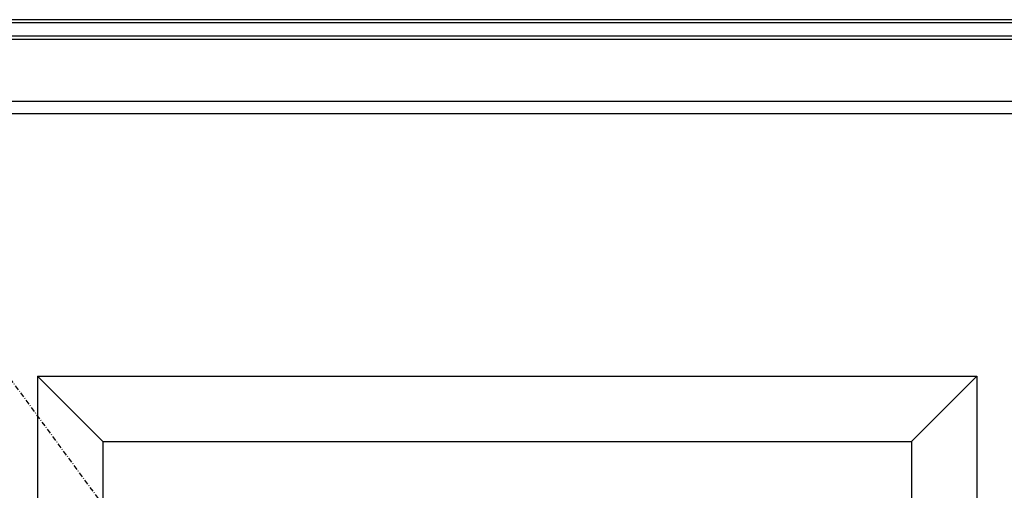
# Model space of a CAD drawing. Extents: x 0 to 27931, y 0 to 20000.
# Drawn here: x 12008 to 12610, y 14154 to 14441 of the extents above; entities that cross this region are included whole.
import ezdxf

# ---------------------------------------------------------------- set-up
doc = ezdxf.new("R2010")
doc.units = 0
doc.linetypes.add('ITTENSAU', pattern=[5.5, 3, -1, 0.5, -1])
doc.layers.add('YKK_A1', color=4, linetype='CONTINUOUS')
doc.layers.add('YKK_A2', color=3, linetype='CONTINUOUS')

msp = doc.modelspace()

# ---------------------------------------------------------------- linework, layer by layer
at = {"layer": 'YKK_A1'}
msp.add_line((12734.5, 14383.5), (11565.5, 14383.5), dxfattribs=at)
at = {"layer": 'YKK_A1', "linetype": 'ITTENSAU'}
msp.add_line((12734.5, 13227.5), (11883.5, 14383.5), dxfattribs=at)
at = {"layer": 'YKK_A1', "linetype": 'ByBlock', "lineweight": -2}
for p, q in [((12019, 14223.5), (12593, 14223.5)), ((12019, 14223.5), (12019, 12231.5)), ((12019, 14223.5), (12059, 14183.5)), ((12593, 14223.5), (12553, 14183.5)), ((12593, 14223.5), (12593, 12231.5)), ((12059, 14183.5), (12553, 14183.5)), ((12059, 14183.5), (12059, 12271.5)), ((12553, 14183.5), (12553, 12271.5))]:
    msp.add_line(p, q, dxfattribs=at)
at = {"layer": 'YKK_A2'}
for p, q in [((12797.5, 14441), (11502.5, 14441)), ((12764.5, 14439.17), (11535.5, 14439.17)), ((12764.5, 14431), (11535.5, 14431)), ((12764.5, 14429), (11535.5, 14429)), ((12764.5, 14391), (11535.5, 14391))]:
    msp.add_line(p, q, dxfattribs=at)

doc.saveas('drawing.dxf')
